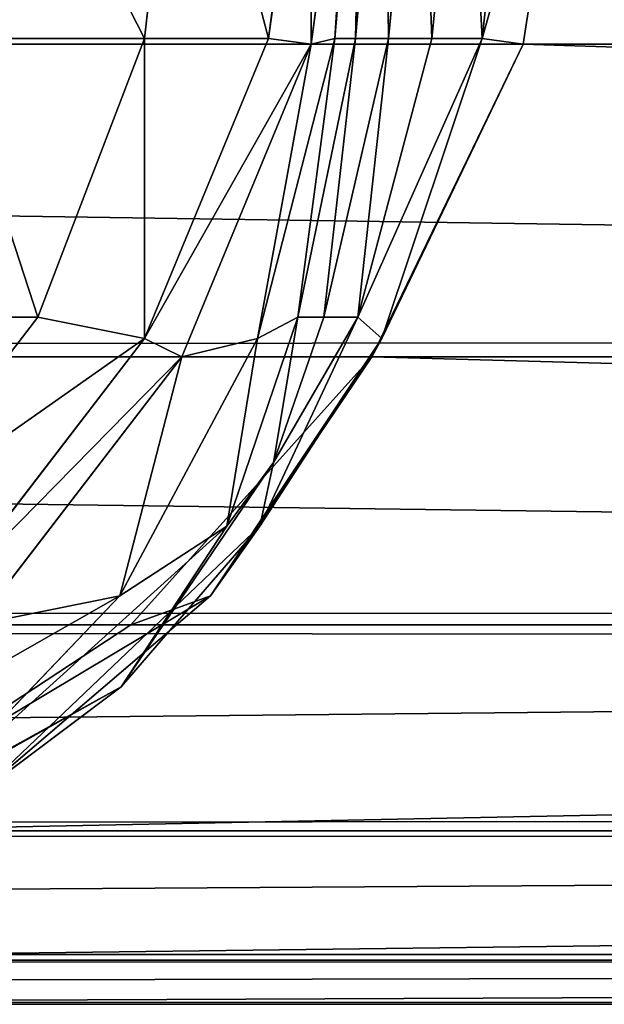
# Model space of a CAD drawing. Extents: x 21 to 5131, y -795 to 1166.
# Drawn here: x 123 to 128, y -38 to -31 of the extents above; entities that cross this region are included whole.
import ezdxf

# ---------------------------------------------------------------- set-up
doc = ezdxf.new("R2010")
doc.units = 0
doc.header["$LTSCALE"] = 25.4
doc.layers.get('0').update_dxf_attribs({"color": 13, "linetype": 'CONTINUOUS'})

# ---------------------------------------------------------------- blocks, each defined once
blk = doc.blocks.new('GROUP_18')
at = {"color": 0}
for p, q in [((30, 1200, 90), (189, 1200, 90)), ((30, 1200, 90), (189, 1200, 90)), ((189, 1200, 439.1475), (110, 1200, 899.1475)), ((189, 1200, 439.1475), (110, 1200, 899.1475)), ((30, 1199.6593, 87.4118), (189, 1199.6593, 87.4118)), ((30, 1199.6593, 87.4118), (189, 1199.6593, 87.4118)), ((191.1501, 1199.6593, 441.919), (113.0262, 1199.6593, 896.8173)), ((191.1501, 1199.6593, 441.919), (113.0262, 1199.6593, 896.8173)), ((30, 1198.6603, 85), (189, 1198.6603, 85)), ((30, 1198.6603, 85), (189, 1198.6603, 85)), ((115.8463, 1198.6603, 894.6459), (118.2679, 1197.0711, 892.7813)), ((193.1537, 1198.6603, 444.5016), (115.8463, 1198.6603, 894.6459)), ((115.8463, 1198.6603, 894.6459), (118.2679, 1197.0711, 892.7813)), ((193.1537, 1198.6603, 444.5016), (115.8463, 1198.6603, 894.6459)), ((118.1819, 1196.8463, 903.9762), (116.7251, 1198.3714, 901.9177)), ((116.7251, 1198.3714, 901.9177), (118.1912, 1197.5481, 899.8458)), ((118.1819, 1196.8463, 903.9762), (116.7251, 1198.3714, 901.9177)), ((116.7251, 1198.3714, 901.9177), (118.1912, 1197.5481, 899.8458)), ((117.0969, 1198.3714, 897.5557), (118.8811, 1196.8463, 895.7734)), ((117.0969, 1198.3714, 897.5557), (118.8811, 1196.8463, 895.7734)), ((117.0969, 1198.3714, 897.5557), (118.1912, 1197.5481, 899.8458)), ((117.0969, 1198.3714, 897.5557), (118.1912, 1197.5481, 899.8458)), ((119.0073, 1196.3094, 901.4176), (118.1912, 1197.5481, 899.8458)), ((119.0073, 1196.3094, 901.4176), (118.1912, 1197.5481, 899.8458)), ((118.1912, 1197.5481, 899.8458), (119.2616, 1196.3094, 898.4348)), ((118.1912, 1197.5481, 899.8458), (119.2616, 1196.3094, 898.4348)), ((30, 1197.0711, 82.9289), (189, 1197.0711, 82.9289)), ((30, 1197.0711, 82.9289), (189, 1197.0711, 82.9289)), ((117.071, 1197.0711, 2140), (118.6602, 1195, 2140)), ((118.6602, 1195, 908.546), (117.071, 1197.0711, 906.8214)), ((117.071, 1197.0711, 906.8214), (118.1819, 1196.8463, 903.9762)), ((118.6602, 1195, 908.546), (117.071, 1197.0711, 906.8214)), ((117.071, 1197.0711, 906.8214), (118.1819, 1196.8463, 903.9762)), ((117.071, 1197.0711, 2140), (118.6602, 1195, 2140)), ((118.2679, 1197.0711, 892.7813), (118.8811, 1196.8463, 895.7734)), ((118.2679, 1197.0711, 892.7813), (120.1261, 1195, 891.3505)), ((118.2679, 1197.0711, 892.7813), (118.8811, 1196.8463, 895.7734)), ((194.8742, 1197.0711, 446.7194), (118.2679, 1197.0711, 892.7813)), ((118.2679, 1197.0711, 892.7813), (120.1261, 1195, 891.3505)), ((194.8742, 1197.0711, 446.7194), (118.2679, 1197.0711, 892.7813)), ((116.8462, 1196.8463, 2142.5441), (118.3714, 1194.8587, 2142.5441)), ((116.8462, 1196.8463, 2142.5441), (118.3714, 1194.8587, 2142.5441)), ((119.2444, 1194.8587, 905.6068), (118.1819, 1196.8463, 903.9762)), ((118.1819, 1196.8463, 903.9762), (119.0073, 1196.3094, 901.4176)), ((118.1819, 1196.8463, 903.9762), (119.0073, 1196.3094, 901.4176)), ((119.2444, 1194.8587, 905.6068), (118.1819, 1196.8463, 903.9762)), ((118.8811, 1196.8463, 895.7734), (120.2043, 1194.8587, 894.3462)), ((118.8811, 1196.8463, 895.7734), (119.2616, 1196.3094, 898.4348)), ((118.8811, 1196.8463, 895.7734), (119.2616, 1196.3094, 898.4348)), ((118.8811, 1196.8463, 895.7734), (120.2043, 1194.8587, 894.3462)), ((116.3094, 1196.3094, 2144.6952), (117.5481, 1194.6952, 2144.6952)), ((116.3094, 1196.3094, 2144.6952), (117.5481, 1194.6952, 2144.6952)), ((119.5541, 1194.6952, 902.697), (119.0073, 1196.3094, 901.4176)), ((119.5541, 1194.6952, 902.697), (119.0073, 1196.3094, 901.4176)), ((119.0073, 1196.3094, 901.4176), (119.367, 1195.8181, 899.946)), ((119.0073, 1196.3094, 901.4176), (119.367, 1195.8181, 899.946)), ((119.2616, 1196.3094, 898.4348), (119.367, 1195.8181, 899.946)), ((119.2616, 1196.3094, 898.4348), (120.017, 1194.6952, 897.2664)), ((119.2616, 1196.3094, 898.4348), (119.367, 1195.8181, 899.946)), ((119.2616, 1196.3094, 898.4348), (120.017, 1194.6952, 897.2664)), ((119.7551, 1194.6952, 899.9791), (119.367, 1195.8181, 899.946)), ((119.7551, 1194.6952, 899.9791), (119.367, 1195.8181, 899.946)), ((30, 1195, 81.3398), (189, 1195, 81.3398)), ((30, 1195, 81.3398), (189, 1195, 81.3398)), ((118.6602, 1195, 2140), (118.3714, 1194.8587, 2142.5441)), ((118.6602, 1195, 2140), (118.3714, 1194.8587, 2142.5441)), ((118.6602, 1195, 908.546), (118.6602, 1195, 2140)), ((118.6602, 1195, 2140), (119.6592, 1192.5882, 2140)), ((119.6592, 1192.5882, 909.6302), (118.6602, 1195, 908.546)), ((118.6602, 1195, 908.546), (118.6602, 1195, 2140)), ((119.6592, 1192.5882, 909.6302), (118.6602, 1195, 908.546)), ((118.6602, 1195, 908.546), (119.2444, 1194.8587, 905.6068)), ((118.6602, 1195, 908.546), (119.2444, 1194.8587, 905.6068)), ((118.6602, 1195, 2140), (119.6592, 1192.5882, 2140)), ((120.1261, 1195, 891.3505), (121.2942, 1192.5882, 890.4511)), ((120.1261, 1195, 891.3505), (120.2043, 1194.8587, 894.3462)), ((120.1261, 1195, 891.3505), (120.2043, 1194.8587, 894.3462)), ((196.1944, 1195, 448.4211), (120.1261, 1195, 891.3505)), ((196.1944, 1195, 448.4211), (120.1261, 1195, 891.3505)), ((120.1261, 1195, 891.3505), (121.2942, 1192.5882, 890.4511)), ((118.3714, 1194.8587, 2142.5441), (117.5481, 1194.6952, 2144.6952)), ((118.3714, 1194.8587, 2142.5441), (117.5481, 1194.6952, 2144.6952)), ((118.3714, 1194.8587, 2142.5441), (119.3301, 1192.5441, 2142.5441)), ((118.3714, 1194.8587, 2142.5441), (119.3301, 1192.5441, 2142.5441)), ((119.8401, 1192.5441, 906.6983), (119.2444, 1194.8587, 905.6068)), ((119.2444, 1194.8587, 905.6068), (119.5541, 1194.6952, 902.697)), ((119.8401, 1192.5441, 906.6983), (119.2444, 1194.8587, 905.6068)), ((119.2444, 1194.8587, 905.6068), (119.5541, 1194.6952, 902.697)), ((120.2043, 1194.8587, 894.3462), (120.017, 1194.6952, 897.2664)), ((120.2043, 1194.8587, 894.3462), (120.017, 1194.6952, 897.2664)), ((120.2043, 1194.8587, 894.3462), (120.9762, 1192.5441, 893.3713)), ((120.2043, 1194.8587, 894.3462), (120.9762, 1192.5441, 893.3713)), ((117.5481, 1194.6952, 2144.6952), (116.3094, 1194.6952, 2146.3094)), ((117.5481, 1194.6952, 2144.6952), (116.3094, 1194.6952, 2146.3094)), ((118.3714, 1192.5441, 2144.8587), (117.5481, 1194.6952, 2144.6952)), ((118.3714, 1192.5441, 2144.8587), (117.5481, 1194.6952, 2144.6952)), ((119.7551, 1194.6952, 899.9791), (119.5541, 1194.6952, 902.697)), ((120.0006, 1192.5441, 903.4744), (119.5541, 1194.6952, 902.697)), ((120.0006, 1192.5441, 903.4744), (119.5541, 1194.6952, 902.697)), ((119.7551, 1194.6952, 899.9791), (119.5541, 1194.6952, 902.697)), ((120.2559, 1192.5441, 900.0218), (119.7551, 1194.6952, 899.9791)), ((120.017, 1194.6952, 897.2664), (119.7551, 1194.6952, 899.9791)), ((120.2559, 1192.5441, 900.0218), (119.7551, 1194.6952, 899.9791)), ((120.017, 1194.6952, 897.2664), (119.7551, 1194.6952, 899.9791)), ((120.5887, 1192.5441, 896.5758), (120.017, 1194.6952, 897.2664)), ((120.5887, 1192.5441, 896.5758), (120.017, 1194.6952, 897.2664)), ((30, 1192.5882, 80.3407), (189, 1192.5882, 80.3407)), ((30, 1192.5882, 80.3407), (189, 1192.5882, 80.3407)), ((119.6592, 1192.5882, 2140), (119.3301, 1192.5441, 2142.5441)), ((119.6592, 1192.5882, 2140), (119.3301, 1192.5441, 2142.5441)), ((119.6592, 1192.5882, 909.6302), (119.6592, 1192.5882, 2140)), ((119.6592, 1192.5882, 909.6302), (119.6592, 1192.5882, 2140)), ((119.6592, 1192.5882, 2140), (120, 1190, 2140)), ((120, 1190, 910), (119.6592, 1192.5882, 909.6302)), ((119.6592, 1192.5882, 909.6302), (119.8401, 1192.5441, 906.6983)), ((120, 1190, 910), (119.6592, 1192.5882, 909.6302)), ((119.6592, 1192.5882, 909.6302), (119.8401, 1192.5441, 906.6983)), ((119.6592, 1192.5882, 2140), (120, 1190, 2140)), ((121.2942, 1192.5882, 890.4511), (120.9762, 1192.5441, 893.3713)), ((121.2942, 1192.5882, 890.4511), (120.9762, 1192.5441, 893.3713)), ((121.2942, 1192.5882, 890.4511), (121.6926, 1190, 890.1443)), ((197.0243, 1192.5882, 449.4908), (121.2942, 1192.5882, 890.4511)), ((121.2942, 1192.5882, 890.4511), (121.6926, 1190, 890.1443)), ((197.0243, 1192.5882, 449.4908), (121.2942, 1192.5882, 890.4511)), ((118.3714, 1192.5441, 2144.8587), (116.8462, 1192.5441, 2146.8463)), ((118.3714, 1192.5441, 2144.8587), (116.8462, 1192.5441, 2146.8463)), ((119.3301, 1192.5441, 2142.5441), (118.3714, 1192.5441, 2144.8587)), ((119.3301, 1192.5441, 2142.5441), (118.3714, 1192.5441, 2144.8587)), ((118.6602, 1190, 2145), (118.3714, 1192.5441, 2144.8587)), ((118.6602, 1190, 2145), (118.3714, 1192.5441, 2144.8587)), ((119.6592, 1190, 2142.5882), (119.3301, 1192.5441, 2142.5441)), ((119.6592, 1190, 2142.5882), (119.3301, 1192.5441, 2142.5441)), ((120.0577, 1190, 907.076), (119.8401, 1192.5441, 906.6983)), ((120.0006, 1192.5441, 903.4744), (119.8401, 1192.5441, 906.6983)), ((120.0006, 1192.5441, 903.4744), (119.8401, 1192.5441, 906.6983)), ((120.0577, 1190, 907.076), (119.8401, 1192.5441, 906.6983)), ((120.2559, 1192.5441, 900.0218), (120.0006, 1192.5441, 903.4744)), ((120.2267, 1190, 903.6796), (120.0006, 1192.5441, 903.4744)), ((120.2559, 1192.5441, 900.0218), (120.0006, 1192.5441, 903.4744)), ((120.2267, 1190, 903.6796), (120.0006, 1192.5441, 903.4744)), ((120.4957, 1190, 900.0423), (120.2559, 1192.5441, 900.0218)), ((120.5887, 1192.5441, 896.5758), (120.2559, 1192.5441, 900.0218)), ((120.4957, 1190, 900.0423), (120.2559, 1192.5441, 900.0218)), ((120.5887, 1192.5441, 896.5758), (120.2559, 1192.5441, 900.0218)), ((120.8463, 1190, 896.4119), (120.5887, 1192.5441, 896.5758)), ((120.9762, 1192.5441, 893.3713), (120.5887, 1192.5441, 896.5758)), ((120.8463, 1190, 896.4119), (120.5887, 1192.5441, 896.5758)), ((120.9762, 1192.5441, 893.3713), (120.5887, 1192.5441, 896.5758)), ((121.2545, 1190, 893.0359), (120.9762, 1192.5441, 893.3713)), ((121.2545, 1190, 893.0359), (120.9762, 1192.5441, 893.3713))]:
    blk.add_line(p, q, dxfattribs=at)
mesh = blk.add_polyface(dxfattribs=at)
corners = [(30, 1200, 90), (189, 1199.6593, 87.4118), (30, 1199.6593, 87.4118), (189, 1200, 90)]
mesh.append_faces([[corners[k] for k in face] for face in [(0, 1, 2), (1, 0, 3)]], dxfattribs={"vtx0": -1, "color": 0})
mesh = blk.add_polyface(dxfattribs=at)
corners = [(30, 1200, 90), (110, 1200, 899.1475), (189, 1200, 90), (30, 1200, 2140), (189, 1200, 439.1475), (110, 1200, 2140)]
mesh.append_faces([[corners[k] for k in face] for face in [(2, 1, 4), (1, 3, 5)]], dxfattribs={"vtx0": -1, "color": 0})
mesh.append_faces([[corners[k] for k in face] for face in [(0, 1, 2)]], dxfattribs={"vtx0": -1, "vtx1": -1, "color": 0})
mesh.append_faces([[corners[k] for k in face] for face in [(1, 0, 3)]], dxfattribs={"vtx0": -1, "vtx2": -1, "color": 0})
mesh = blk.add_polyface(dxfattribs=at)
corners = [(110, 1200, 899.1475), (191.1501, 1199.6593, 441.919), (189, 1200, 439.1475), (113.0262, 1199.6593, 896.8173)]
mesh.append_faces([[corners[k] for k in face] for face in [(0, 1, 2), (1, 0, 3)]], dxfattribs={"vtx0": -1, "color": 0})
mesh = blk.add_polyface(dxfattribs=at)
corners = [(30, 1199.6593, 87.4118), (189, 1198.6603, 85), (30, 1198.6603, 85), (189, 1199.6593, 87.4118)]
mesh.append_faces([[corners[k] for k in face] for face in [(0, 1, 2), (1, 0, 3)]], dxfattribs={"vtx0": -1, "color": 0})
mesh = blk.add_polyface(dxfattribs=at)
corners = [(113.0262, 1199.6593, 896.8173), (193.1537, 1198.6603, 444.5016), (191.1501, 1199.6593, 441.919), (115.8463, 1198.6603, 894.6459)]
mesh.append_faces([[corners[k] for k in face] for face in [(0, 1, 2), (1, 0, 3)]], dxfattribs={"vtx0": -1, "color": 0})
mesh = blk.add_polyface(dxfattribs=at)
corners = [(116.7251, 1198.3714, 901.9177), (118.1912, 1197.5481, 899.8458), (114.9733, 1199.3301, 899.5715)]
mesh.append_faces([[corners[k] for k in face] for face in [(0, 1, 2)]], dxfattribs={"color": 0})
mesh = blk.add_polyface(dxfattribs=at)
corners = [(118.1912, 1197.5481, 899.8458), (117.0969, 1198.3714, 897.5557), (114.9733, 1199.3301, 899.5715)]
mesh.append_faces([[corners[k] for k in face] for face in [(0, 1, 2)]], dxfattribs={"color": 0})
mesh = blk.add_polyface(dxfattribs=at)
corners = [(30, 1198.6603, 85), (189, 1197.0711, 82.9289), (30, 1197.0711, 82.9289), (189, 1198.6603, 85)]
mesh.append_faces([[corners[k] for k in face] for face in [(0, 1, 2), (1, 0, 3)]], dxfattribs={"vtx0": -1, "color": 0})
mesh = blk.add_polyface(dxfattribs=at)
corners = [(117.071, 1197.0711, 906.8214), (118.1819, 1196.8463, 903.9762), (115, 1198.6603, 904.5738)]
mesh.append_faces([[corners[k] for k in face] for face in [(0, 1, 2)]], dxfattribs={"color": 0})
mesh = blk.add_polyface(dxfattribs=at)
corners = [(115, 1198.6603, 904.5738), (118.1819, 1196.8463, 903.9762), (116.7251, 1198.3714, 901.9177)]
mesh.append_faces([[corners[k] for k in face] for face in [(0, 1, 2)]], dxfattribs={"color": 0})
mesh = blk.add_polyface(dxfattribs=at)
corners = [(117.0969, 1198.3714, 897.5557), (118.8811, 1196.8463, 895.7734), (115.8463, 1198.6603, 894.6459)]
mesh.append_faces([[corners[k] for k in face] for face in [(0, 1, 2)]], dxfattribs={"color": 0})
mesh = blk.add_polyface(dxfattribs=at)
corners = [(118.8811, 1196.8463, 895.7734), (118.2679, 1197.0711, 892.7813), (115.8463, 1198.6603, 894.6459)]
mesh.append_faces([[corners[k] for k in face] for face in [(0, 1, 2)]], dxfattribs={"color": 0})
mesh = blk.add_polyface(dxfattribs=at)
corners = [(115.8463, 1198.6603, 894.6459), (194.8742, 1197.0711, 446.7194), (193.1537, 1198.6603, 444.5016), (118.2679, 1197.0711, 892.7813)]
mesh.append_faces([[corners[k] for k in face] for face in [(0, 1, 2), (1, 0, 3)]], dxfattribs={"vtx0": -1, "color": 0})
mesh = blk.add_polyface(dxfattribs=at)
corners = [(118.1819, 1196.8463, 903.9762), (119.0073, 1196.3094, 901.4176), (116.7251, 1198.3714, 901.9177)]
mesh.append_faces([[corners[k] for k in face] for face in [(0, 1, 2)]], dxfattribs={"color": 0})
mesh = blk.add_polyface(dxfattribs=at)
corners = [(116.7251, 1198.3714, 901.9177), (119.0073, 1196.3094, 901.4176), (118.1912, 1197.5481, 899.8458)]
mesh.append_faces([[corners[k] for k in face] for face in [(0, 1, 2)]], dxfattribs={"color": 0})
mesh = blk.add_polyface(dxfattribs=at)
corners = [(119.2616, 1196.3094, 898.4348), (118.8811, 1196.8463, 895.7734), (117.0969, 1198.3714, 897.5557)]
mesh.append_faces([[corners[k] for k in face] for face in [(0, 1, 2)]], dxfattribs={"color": 0})
mesh = blk.add_polyface(dxfattribs=at)
corners = [(117.0969, 1198.3714, 897.5557), (118.1912, 1197.5481, 899.8458), (119.2616, 1196.3094, 898.4348)]
mesh.append_faces([[corners[k] for k in face] for face in [(0, 1, 2)]], dxfattribs={"color": 0})
mesh = blk.add_polyface(dxfattribs=at)
corners = [(118.1912, 1197.5481, 899.8458), (119.0073, 1196.3094, 901.4176), (119.367, 1195.8181, 899.946)]
mesh.append_faces([[corners[k] for k in face] for face in [(0, 1, 2)]], dxfattribs={"color": 0})
mesh = blk.add_polyface(dxfattribs=at)
corners = [(118.1912, 1197.5481, 899.8458), (119.367, 1195.8181, 899.946), (119.2616, 1196.3094, 898.4348)]
mesh.append_faces([[corners[k] for k in face] for face in [(0, 1, 2)]], dxfattribs={"color": 0})
mesh = blk.add_polyface(dxfattribs=at)
corners = [(189, 1197.0711, 82.9289), (30, 1195, 81.3398), (30, 1197.0711, 82.9289), (189, 1195, 81.3398)]
mesh.append_faces([[corners[k] for k in face] for face in [(0, 1, 2), (1, 0, 3)]], dxfattribs={"vtx0": -1, "color": 0})
mesh = blk.add_polyface(dxfattribs=at)
corners = [(118.6602, 1195, 2140), (116.8462, 1196.8463, 2142.5441), (118.3714, 1194.8587, 2142.5441), (117.071, 1197.0711, 2140)]
mesh.append_faces([[corners[k] for k in face] for face in [(0, 1, 2), (1, 0, 3)]], dxfattribs={"vtx0": -1, "color": 0})
mesh = blk.add_polyface(dxfattribs=at)
corners = [(117.071, 1197.0711, 906.8214), (118.6602, 1195, 2140), (118.6602, 1195, 908.546), (117.071, 1197.0711, 2140)]
mesh.append_faces([[corners[k] for k in face] for face in [(0, 1, 2), (1, 0, 3)]], dxfattribs={"vtx0": -1, "color": 0})
mesh = blk.add_polyface(dxfattribs=at)
corners = [(118.6602, 1195, 908.546), (118.1819, 1196.8463, 903.9762), (117.071, 1197.0711, 906.8214)]
mesh.append_faces([[corners[k] for k in face] for face in [(0, 1, 2)]], dxfattribs={"color": 0})
mesh = blk.add_polyface(dxfattribs=at)
corners = [(118.2679, 1197.0711, 892.7813), (118.8811, 1196.8463, 895.7734), (120.1261, 1195, 891.3505)]
mesh.append_faces([[corners[k] for k in face] for face in [(0, 1, 2)]], dxfattribs={"color": 0})
mesh = blk.add_polyface(dxfattribs=at)
corners = [(194.8742, 1197.0711, 446.7194), (120.1261, 1195, 891.3505), (196.1944, 1195, 448.4211), (118.2679, 1197.0711, 892.7813)]
mesh.append_faces([[corners[k] for k in face] for face in [(0, 1, 2), (1, 0, 3)]], dxfattribs={"vtx0": -1, "color": 0})
mesh = blk.add_polyface(dxfattribs=at)
corners = [(118.3714, 1194.8587, 2142.5441), (116.3094, 1196.3094, 2144.6952), (117.5481, 1194.6952, 2144.6952), (116.8462, 1196.8463, 2142.5441)]
mesh.append_faces([[corners[k] for k in face] for face in [(0, 1, 2), (1, 0, 3)]], dxfattribs={"vtx0": -1, "color": 0})
mesh = blk.add_polyface(dxfattribs=at)
corners = [(118.1819, 1196.8463, 903.9762), (119.2444, 1194.8587, 905.6068), (119.0073, 1196.3094, 901.4176)]
mesh.append_faces([[corners[k] for k in face] for face in [(0, 1, 2)]], dxfattribs={"color": 0})
mesh = blk.add_polyface(dxfattribs=at)
corners = [(118.1819, 1196.8463, 903.9762), (118.6602, 1195, 908.546), (119.2444, 1194.8587, 905.6068)]
mesh.append_faces([[corners[k] for k in face] for face in [(0, 1, 2)]], dxfattribs={"color": 0})
mesh = blk.add_polyface(dxfattribs=at)
corners = [(118.8811, 1196.8463, 895.7734), (119.2616, 1196.3094, 898.4348), (120.2043, 1194.8587, 894.3462)]
mesh.append_faces([[corners[k] for k in face] for face in [(0, 1, 2)]], dxfattribs={"color": 0})
mesh = blk.add_polyface(dxfattribs=at)
corners = [(118.8811, 1196.8463, 895.7734), (120.2043, 1194.8587, 894.3462), (120.1261, 1195, 891.3505)]
mesh.append_faces([[corners[k] for k in face] for face in [(0, 1, 2)]], dxfattribs={"color": 0})
mesh = blk.add_polyface(dxfattribs=at)
corners = [(116.3094, 1196.3094, 2144.6952), (116.3094, 1194.6952, 2146.3094), (117.5481, 1194.6952, 2144.6952), (115.8207, 1195.8207, 2145.8208)]
mesh.append_faces([[corners[k] for k in face] for face in [(0, 1, 2), (1, 0, 3)]], dxfattribs={"vtx0": -1, "color": 0})
mesh = blk.add_polyface(dxfattribs=at)
corners = [(119.0073, 1196.3094, 901.4176), (119.2444, 1194.8587, 905.6068), (119.5541, 1194.6952, 902.697)]
mesh.append_faces([[corners[k] for k in face] for face in [(0, 1, 2)]], dxfattribs={"color": 0})
mesh = blk.add_polyface(dxfattribs=at)
corners = [(119.0073, 1196.3094, 901.4176), (119.5541, 1194.6952, 902.697), (119.367, 1195.8181, 899.946)]
mesh.append_faces([[corners[k] for k in face] for face in [(0, 1, 2)]], dxfattribs={"color": 0})
mesh = blk.add_polyface(dxfattribs=at)
corners = [(119.2616, 1196.3094, 898.4348), (119.367, 1195.8181, 899.946), (120.017, 1194.6952, 897.2664)]
mesh.append_faces([[corners[k] for k in face] for face in [(0, 1, 2)]], dxfattribs={"color": 0})
mesh = blk.add_polyface(dxfattribs=at)
corners = [(119.2616, 1196.3094, 898.4348), (120.017, 1194.6952, 897.2664), (120.2043, 1194.8587, 894.3462)]
mesh.append_faces([[corners[k] for k in face] for face in [(0, 1, 2)]], dxfattribs={"color": 0})
mesh = blk.add_polyface(dxfattribs=at)
corners = [(119.367, 1195.8181, 899.946), (119.7551, 1194.6952, 899.9791), (120.017, 1194.6952, 897.2664)]
mesh.append_faces([[corners[k] for k in face] for face in [(0, 1, 2)]], dxfattribs={"color": 0})
mesh = blk.add_polyface(dxfattribs=at)
corners = [(119.367, 1195.8181, 899.946), (119.5541, 1194.6952, 902.697), (119.7551, 1194.6952, 899.9791)]
mesh.append_faces([[corners[k] for k in face] for face in [(0, 1, 2)]], dxfattribs={"color": 0})
mesh = blk.add_polyface(dxfattribs=at)
corners = [(189, 1195, 81.3398), (30, 1192.5882, 80.3407), (30, 1195, 81.3398), (189, 1192.5882, 80.3407)]
mesh.append_faces([[corners[k] for k in face] for face in [(0, 1, 2), (1, 0, 3)]], dxfattribs={"vtx0": -1, "color": 0})
mesh = blk.add_polyface(dxfattribs=at)
corners = [(119.6592, 1192.5882, 2140), (118.3714, 1194.8587, 2142.5441), (119.3301, 1192.5441, 2142.5441), (118.6602, 1195, 2140)]
mesh.append_faces([[corners[k] for k in face] for face in [(0, 1, 2), (1, 0, 3)]], dxfattribs={"vtx0": -1, "color": 0})
mesh = blk.add_polyface(dxfattribs=at)
corners = [(118.6602, 1195, 908.546), (119.6592, 1192.5882, 2140), (119.6592, 1192.5882, 909.6302), (118.6602, 1195, 2140)]
mesh.append_faces([[corners[k] for k in face] for face in [(0, 1, 2), (1, 0, 3)]], dxfattribs={"vtx0": -1, "color": 0})
mesh = blk.add_polyface(dxfattribs=at)
corners = [(118.6602, 1195, 908.546), (119.6592, 1192.5882, 909.6302), (119.2444, 1194.8587, 905.6068)]
mesh.append_faces([[corners[k] for k in face] for face in [(0, 1, 2)]], dxfattribs={"color": 0})
mesh = blk.add_polyface(dxfattribs=at)
corners = [(120.1261, 1195, 891.3505), (120.2043, 1194.8587, 894.3462), (121.2942, 1192.5882, 890.4511)]
mesh.append_faces([[corners[k] for k in face] for face in [(0, 1, 2)]], dxfattribs={"color": 0})
mesh = blk.add_polyface(dxfattribs=at)
corners = [(196.1944, 1195, 448.4211), (121.2942, 1192.5882, 890.4511), (197.0243, 1192.5882, 449.4908), (120.1261, 1195, 891.3505)]
mesh.append_faces([[corners[k] for k in face] for face in [(0, 1, 2), (1, 0, 3)]], dxfattribs={"vtx0": -1, "color": 0})
mesh = blk.add_polyface(dxfattribs=at)
corners = [(118.3714, 1194.8587, 2142.5441), (118.3714, 1192.5441, 2144.8587), (119.3301, 1192.5441, 2142.5441), (117.5481, 1194.6952, 2144.6952)]
mesh.append_faces([[corners[k] for k in face] for face in [(0, 1, 2), (1, 0, 3)]], dxfattribs={"vtx0": -1, "color": 0})
mesh = blk.add_polyface(dxfattribs=at)
corners = [(119.2444, 1194.8587, 905.6068), (119.6592, 1192.5882, 909.6302), (119.8401, 1192.5441, 906.6983)]
mesh.append_faces([[corners[k] for k in face] for face in [(0, 1, 2)]], dxfattribs={"color": 0})
mesh = blk.add_polyface(dxfattribs=at)
corners = [(119.2444, 1194.8587, 905.6068), (119.8401, 1192.5441, 906.6983), (119.5541, 1194.6952, 902.697)]
mesh.append_faces([[corners[k] for k in face] for face in [(0, 1, 2)]], dxfattribs={"color": 0})
mesh = blk.add_polyface(dxfattribs=at)
corners = [(120.2043, 1194.8587, 894.3462), (120.017, 1194.6952, 897.2664), (120.9762, 1192.5441, 893.3713)]
mesh.append_faces([[corners[k] for k in face] for face in [(0, 1, 2)]], dxfattribs={"color": 0})
mesh = blk.add_polyface(dxfattribs=at)
corners = [(120.2043, 1194.8587, 894.3462), (120.9762, 1192.5441, 893.3713), (121.2942, 1192.5882, 890.4511)]
mesh.append_faces([[corners[k] for k in face] for face in [(0, 1, 2)]], dxfattribs={"color": 0})
mesh = blk.add_polyface(dxfattribs=at)
corners = [(117.5481, 1194.6952, 2144.6952), (116.8462, 1192.5441, 2146.8463), (118.3714, 1192.5441, 2144.8587), (116.3094, 1194.6952, 2146.3094)]
mesh.append_faces([[corners[k] for k in face] for face in [(0, 1, 2), (1, 0, 3)]], dxfattribs={"vtx0": -1, "color": 0})
mesh = blk.add_polyface(dxfattribs=at)
corners = [(119.7551, 1194.6952, 899.9791), (120.0006, 1192.5441, 903.4744), (120.2559, 1192.5441, 900.0218), (119.5541, 1194.6952, 902.697)]
mesh.append_faces([[corners[k] for k in face] for face in [(0, 1, 2), (1, 0, 3)]], dxfattribs={"vtx0": -1, "color": 0})
mesh = blk.add_polyface(dxfattribs=at)
corners = [(119.5541, 1194.6952, 902.697), (119.8401, 1192.5441, 906.6983), (120.0006, 1192.5441, 903.4744)]
mesh.append_faces([[corners[k] for k in face] for face in [(0, 1, 2)]], dxfattribs={"color": 0})
mesh = blk.add_polyface(dxfattribs=at)
corners = [(120.017, 1194.6952, 897.2664), (120.2559, 1192.5441, 900.0218), (120.5887, 1192.5441, 896.5758), (119.7551, 1194.6952, 899.9791)]
mesh.append_faces([[corners[k] for k in face] for face in [(0, 1, 2), (1, 0, 3)]], dxfattribs={"vtx0": -1, "color": 0})
mesh = blk.add_polyface(dxfattribs=at)
corners = [(120.017, 1194.6952, 897.2664), (120.5887, 1192.5441, 896.5758), (120.9762, 1192.5441, 893.3713)]
mesh.append_faces([[corners[k] for k in face] for face in [(0, 1, 2)]], dxfattribs={"color": 0})
mesh = blk.add_polyface(dxfattribs=at)
corners = [(189, 1192.5882, 80.3407), (30, 1190, 80), (30, 1192.5882, 80.3407), (189, 1190, 80)]
mesh.append_faces([[corners[k] for k in face] for face in [(0, 1, 2), (1, 0, 3)]], dxfattribs={"vtx0": -1, "color": 0})
mesh = blk.add_polyface(dxfattribs=at)
corners = [(119.6592, 1192.5882, 2140), (119.6592, 1190, 2142.5882), (120, 1190, 2140), (119.3301, 1192.5441, 2142.5441)]
mesh.append_faces([[corners[k] for k in face] for face in [(0, 1, 2), (1, 0, 3)]], dxfattribs={"vtx0": -1, "color": 0})
mesh = blk.add_polyface(dxfattribs=at)
corners = [(119.6592, 1192.5882, 909.6302), (120, 1190, 2140), (120, 1190, 910), (119.6592, 1192.5882, 2140)]
mesh.append_faces([[corners[k] for k in face] for face in [(0, 1, 2), (1, 0, 3)]], dxfattribs={"vtx0": -1, "color": 0})
mesh = blk.add_polyface(dxfattribs=at)
corners = [(119.6592, 1192.5882, 909.6302), (120, 1190, 910), (119.8401, 1192.5441, 906.6983)]
mesh.append_faces([[corners[k] for k in face] for face in [(0, 1, 2)]], dxfattribs={"color": 0})
mesh = blk.add_polyface(dxfattribs=at)
corners = [(121.2942, 1192.5882, 890.4511), (120.9762, 1192.5441, 893.3713), (121.6926, 1190, 890.1443)]
mesh.append_faces([[corners[k] for k in face] for face in [(0, 1, 2)]], dxfattribs={"color": 0})
mesh = blk.add_polyface(dxfattribs=at)
corners = [(197.0243, 1192.5882, 449.4908), (121.6926, 1190, 890.1443), (197.3074, 1190, 449.8557), (121.2942, 1192.5882, 890.4511)]
mesh.append_faces([[corners[k] for k in face] for face in [(0, 1, 2), (1, 0, 3)]], dxfattribs={"vtx0": -1, "color": 0})
mesh = blk.add_polyface(dxfattribs=at)
corners = [(118.3714, 1192.5441, 2144.8587), (117.071, 1190, 2147.0711), (118.6602, 1190, 2145), (116.8462, 1192.5441, 2146.8463)]
mesh.append_faces([[corners[k] for k in face] for face in [(0, 1, 2), (1, 0, 3)]], dxfattribs={"vtx0": -1, "color": 0})
mesh = blk.add_polyface(dxfattribs=at)
corners = [(119.3301, 1192.5441, 2142.5441), (118.6602, 1190, 2145), (119.6592, 1190, 2142.5882), (118.3714, 1192.5441, 2144.8587)]
mesh.append_faces([[corners[k] for k in face] for face in [(0, 1, 2), (1, 0, 3)]], dxfattribs={"vtx0": -1, "color": 0})
mesh = blk.add_polyface(dxfattribs=at)
corners = [(119.8401, 1192.5441, 906.6983), (120, 1190, 910), (120.0577, 1190, 907.076)]
mesh.append_faces([[corners[k] for k in face] for face in [(0, 1, 2)]], dxfattribs={"color": 0})
mesh = blk.add_polyface(dxfattribs=at)
corners = [(120.0006, 1192.5441, 903.4744), (120.0577, 1190, 907.076), (120.2267, 1190, 903.6796), (119.8401, 1192.5441, 906.6983)]
mesh.append_faces([[corners[k] for k in face] for face in [(0, 1, 2), (1, 0, 3)]], dxfattribs={"vtx0": -1, "color": 0})
mesh = blk.add_polyface(dxfattribs=at)
corners = [(120.2559, 1192.5441, 900.0218), (120.2267, 1190, 903.6796), (120.4957, 1190, 900.0423), (120.0006, 1192.5441, 903.4744)]
mesh.append_faces([[corners[k] for k in face] for face in [(0, 1, 2), (1, 0, 3)]], dxfattribs={"vtx0": -1, "color": 0})
mesh = blk.add_polyface(dxfattribs=at)
corners = [(120.5887, 1192.5441, 896.5758), (120.4957, 1190, 900.0423), (120.8463, 1190, 896.4119), (120.2559, 1192.5441, 900.0218)]
mesh.append_faces([[corners[k] for k in face] for face in [(0, 1, 2), (1, 0, 3)]], dxfattribs={"vtx0": -1, "color": 0})
mesh = blk.add_polyface(dxfattribs=at)
corners = [(120.9762, 1192.5441, 893.3713), (120.8463, 1190, 896.4119), (121.2545, 1190, 893.0359), (120.5887, 1192.5441, 896.5758)]
mesh.append_faces([[corners[k] for k in face] for face in [(0, 1, 2), (1, 0, 3)]], dxfattribs={"vtx0": -1, "color": 0})
mesh = blk.add_polyface(dxfattribs=at)
corners = [(120.9762, 1192.5441, 893.3713), (121.2545, 1190, 893.0359), (121.6926, 1190, 890.1443)]
mesh.append_faces([[corners[k] for k in face] for face in [(0, 1, 2)]], dxfattribs={"color": 0})
blk = doc.blocks.new('GROUP_16')
at = {"color": 0}
blk.add_blockref('GROUP_18', (-20, 0, 20), dxfattribs=at)
blk = doc.blocks.new('THE_BOOTH_ZITTING')
at = {"color": 126, "rotation": 179.7635797970031}
blk.add_blockref('GROUP_16', (654.946, 1199.9898, 0), dxfattribs=at)
blk = doc.blocks.new('GROUP_21')
at = {"color": 0}
for p, q in [((10, 7.4118, 0.3407), (2090, 7.4118, 0.3407)), ((10, 7.4118, 59.6593), (2090, 7.4118, 59.6593)), ((10, 7.4118, 59.6593), (2090, 7.4118, 59.6593)), ((10, 7.4118, 0.3407), (2090, 7.4118, 0.3407)), ((10, 5, 1.3397), (2090, 5, 1.3397)), ((10, 5, 58.6603), (2090, 5, 58.6603)), ((10, 5, 58.6603), (2090, 5, 58.6603)), ((10, 5, 1.3397), (2090, 5, 1.3397)), ((10, 2.9289, 2.9289), (2090, 2.9289, 2.9289)), ((10, 2.9289, 57.0711), (2090, 2.9289, 57.0711)), ((10, 2.9289, 57.0711), (2090, 2.9289, 57.0711)), ((10, 2.9289, 2.9289), (2090, 2.9289, 2.9289)), ((10, 1.3397, 55), (2090, 1.3397, 55)), ((10, 1.3397, 55), (2090, 1.3397, 55)), ((10, 1.3397, 5), (2090, 1.3397, 5)), ((10, 1.3397, 5), (2090, 1.3397, 5)), ((10, 0.3407, 7.4118), (2090, 0.3407, 7.4118)), ((10, 0.3407, 52.5882), (2090, 0.3407, 52.5882)), ((10, 0.3407, 52.5882), (2090, 0.3407, 52.5882)), ((10, 0.3407, 7.4118), (2090, 0.3407, 7.4118)), ((10, 0, 50), (2090, 0, 50)), ((2090, 0, 10), (10, 0, 10)), ((2090, 0, 10), (10, 0, 10)), ((10, 0, 50), (2090, 0, 50))]:
    blk.add_line(p, q, dxfattribs=at)
mesh = blk.add_polyface(dxfattribs=at)
corners = [(10, 10), (2090, 7.4118, 0.3407), (10, 7.4118, 0.3407), (2090, 10)]
mesh.append_faces([[corners[k] for k in face] for face in [(0, 1, 2), (1, 0, 3)]], dxfattribs={"vtx0": -1, "color": 0})
mesh = blk.add_polyface(dxfattribs=at)
corners = [(2090, 7.4118, 59.6593), (10, 10, 60), (10, 7.4118, 59.6593), (2090, 10, 60)]
mesh.append_faces([[corners[k] for k in face] for face in [(0, 1, 2), (1, 0, 3)]], dxfattribs={"vtx0": -1, "color": 0})
mesh = blk.add_polyface(dxfattribs=at)
corners = [(10, 5, 58.6603), (2090, 7.4118, 59.6593), (10, 7.4118, 59.6593), (2090, 5, 58.6603)]
mesh.append_faces([[corners[k] for k in face] for face in [(0, 1, 2), (1, 0, 3)]], dxfattribs={"vtx0": -1, "color": 0})
mesh = blk.add_polyface(dxfattribs=at)
corners = [(2090, 7.4118, 0.3407), (10, 5, 1.3397), (10, 7.4118, 0.3407), (2090, 5, 1.3397)]
mesh.append_faces([[corners[k] for k in face] for face in [(0, 1, 2), (1, 0, 3)]], dxfattribs={"vtx0": -1, "color": 0})
mesh = blk.add_polyface(dxfattribs=at)
corners = [(2090, 5, 1.3397), (10, 2.9289, 2.9289), (10, 5, 1.3397), (2090, 2.9289, 2.9289)]
mesh.append_faces([[corners[k] for k in face] for face in [(0, 1, 2), (1, 0, 3)]], dxfattribs={"vtx0": -1, "color": 0})
mesh = blk.add_polyface(dxfattribs=at)
corners = [(10, 2.9289, 57.0711), (2090, 5, 58.6603), (10, 5, 58.6603), (2090, 2.9289, 57.0711)]
mesh.append_faces([[corners[k] for k in face] for face in [(0, 1, 2), (1, 0, 3)]], dxfattribs={"vtx0": -1, "color": 0})
mesh = blk.add_polyface(dxfattribs=at)
corners = [(2090, 2.9289, 57.0711), (10, 1.3397, 55), (2090, 1.3397, 55), (10, 2.9289, 57.0711)]
mesh.append_faces([[corners[k] for k in face] for face in [(0, 1, 2), (1, 0, 3)]], dxfattribs={"vtx0": -1, "color": 0})
mesh = blk.add_polyface(dxfattribs=at)
corners = [(2090, 1.3397, 5), (10, 2.9289, 2.9289), (2090, 2.9289, 2.9289), (10, 1.3397, 5)]
mesh.append_faces([[corners[k] for k in face] for face in [(0, 1, 2), (1, 0, 3)]], dxfattribs={"vtx0": -1, "color": 0})
mesh = blk.add_polyface(dxfattribs=at)
corners = [(2090, 1.3397, 55), (10, 0.3407, 52.5882), (2090, 0.3407, 52.5882), (10, 1.3397, 55)]
mesh.append_faces([[corners[k] for k in face] for face in [(0, 1, 2), (1, 0, 3)]], dxfattribs={"vtx0": -1, "color": 0})
mesh = blk.add_polyface(dxfattribs=at)
corners = [(2090, 0.3407, 7.4118), (10, 1.3397, 5), (2090, 1.3397, 5), (10, 0.3407, 7.4118)]
mesh.append_faces([[corners[k] for k in face] for face in [(0, 1, 2), (1, 0, 3)]], dxfattribs={"vtx0": -1, "color": 0})
mesh = blk.add_polyface(dxfattribs=at)
corners = [(2090, 0, 10), (10, 0.3407, 7.4118), (2090, 0.3407, 7.4118), (10, 0, 10)]
mesh.append_faces([[corners[k] for k in face] for face in [(0, 1, 2), (1, 0, 3)]], dxfattribs={"vtx0": -1, "color": 0})
mesh = blk.add_polyface(dxfattribs=at)
corners = [(2090, 0.3407, 52.5882), (10, 0, 50), (2090, 0, 50), (10, 0.3407, 52.5882)]
mesh.append_faces([[corners[k] for k in face] for face in [(0, 1, 2), (1, 0, 3)]], dxfattribs={"vtx0": -1, "color": 0})
mesh = blk.add_polyface(dxfattribs=at)
corners = [(2090, 0, 50), (10, 0, 10), (2090, 0, 10), (10, 0, 50)]
mesh.append_faces([[corners[k] for k in face] for face in [(0, 1, 2), (1, 0, 3)]], dxfattribs={"vtx0": -1, "color": 0})
blk = doc.blocks.new('GROUP_20')
at = {"color": 0}
blk.add_blockref('GROUP_21', (0, 0, 2170), dxfattribs=at)

msp = doc.modelspace()

# ---------------------------------------------------------------- block references
at = {"color": 251, "extrusion": (1.36378e-12, -2.8331e-14, -1), "zscale": -1, "rotation": 0.2358931390068102}
msp.add_blockref('THE_BOOTH_ZITTING', (-675.6367, -41.0725, 0), dxfattribs=at)
at = {"color": 126, "rotation": 0.000527067056497451}
msp.add_blockref('GROUP_20', (25.6477, -38.3964, 0), dxfattribs=at)

doc.saveas('drawing.dxf')
